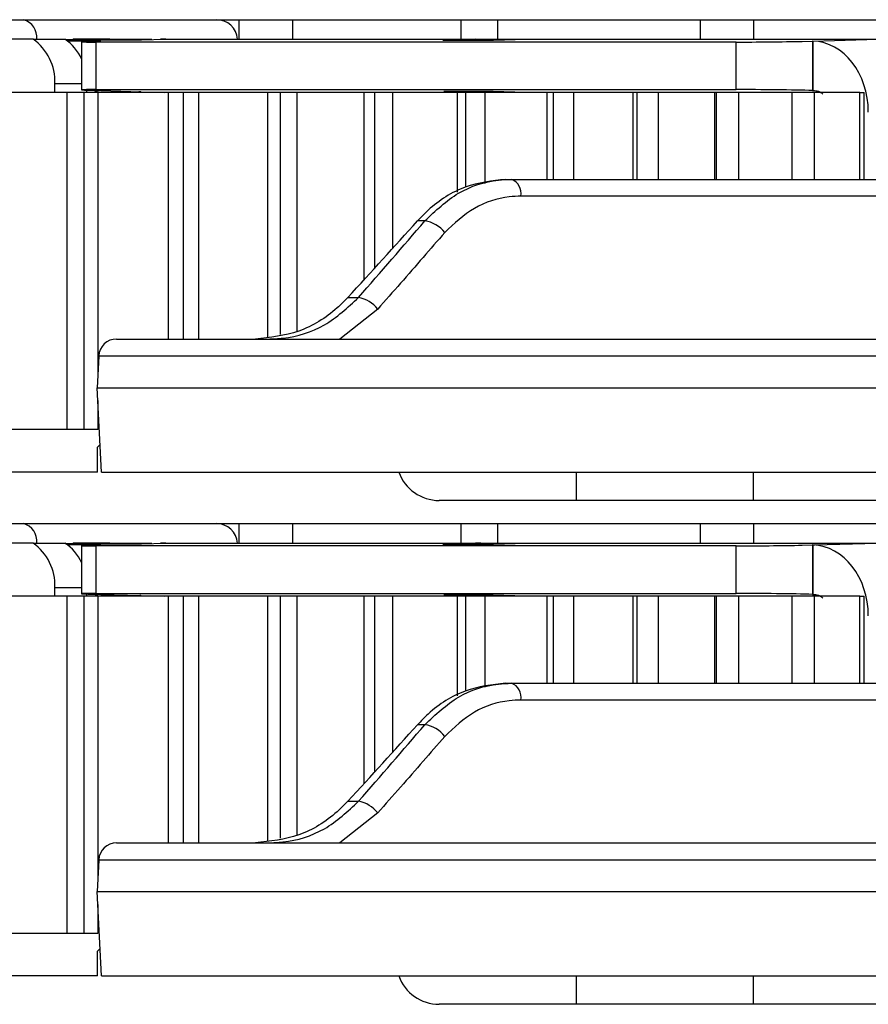
# Model space of a CAD drawing. Units: inches. Extents: x 0.3 to 10.6, y 0.2 to 8.2.
# Drawn here: x 1.5 to 1.6, y 3.4 to 3.5 of the extents above; entities that cross this region are included whole.
import ezdxf

# ---------------------------------------------------------------- set-up
doc = ezdxf.new("R2010")
doc.units = ezdxf.units.IN
doc.header["$MEASUREMENT"] = 0

msp = doc.modelspace()

# ---------------------------------------------------------------- linework, layer by layer
at = {"color": 7, "linetype": 'Continuous', "lineweight": 25}
for p, q in [((1.521163335700077, 3.500157508732909), (1.547922921073668, 3.500157508732909)), ((1.547922921073668, 3.500157508732908), (1.551111850251693, 3.500157508732908)), ((1.551111850251693, 3.500157508732908), (1.558493740015473, 3.500157508732908)), ((1.551111850251693, 3.497450815819522), (1.551111850251693, 3.500157508732908)), ((1.558493740015473, 3.500157508732908), (1.558493740015473, 3.497402179905502)), ((1.558493740015473, 3.500157508732908), (1.581869724267441, 3.500157508732908)), ((1.581869724267441, 3.497450815819525), (1.581869724267441, 3.500157508732908)), ((1.581869724267441, 3.500157508732908), (1.58694636715703, 3.500157508732908)), ((1.58694636715703, 3.500157508732908), (1.615088228204449, 3.500157508732908)), ((1.615088228204449, 3.500157508732908), (1.622470117968229, 3.500157508732908)), ((1.615088228204449, 3.497359288131264), (1.615088228204449, 3.500157508732908)), ((1.622470117968229, 3.500157508732908), (1.622470117968229, 3.497359288131264)), ((1.622470117968229, 3.500157508732908), (1.65425721782931, 3.500157508732908)), ((1.522493749632092, 3.497450815819522), (1.517518352883904, 3.497450815819522)), ((1.522493749632092, 3.497450815819522), (1.526905352587125, 3.497450815819522)), ((1.52810619997599, 3.497450815819522), (1.527965752402022, 3.497359288131264)), ((1.533081596724177, 3.497450815819522), (1.52810619997599, 3.497450815819522)), ((1.533231980042018, 3.497352568752228), (1.533081596724177, 3.497450815819522)), ((1.533081596724177, 3.497450815819522), (1.538963733997557, 3.497450815819522)), ((1.537536048930047, 3.497352568752228), (1.540901199303549, 3.497450815819525)), ((1.540901199303549, 3.497450815819522), (1.54016458138642, 3.497450815819522)), ((1.540901199303549, 3.497450815819525), (1.583866614404853, 3.497450815819525)), ((1.583866614404853, 3.497450815819525), (1.579328625573428, 3.497318218853898)), ((1.583866614404931, 3.497450815819521), (1.584635890345564, 3.497450815819521)), ((1.58460604355202, 3.497418436379745), (1.583866614404853, 3.497450815819525)), ((1.584635890345565, 3.497450815819522), (1.584513664813414, 3.497318218853898)), ((1.584635890345565, 3.497450815819522), (1.586598398247052, 3.497450815819522)), ((1.586380492799894, 3.497318218853898), (1.590922193032567, 3.497450815819525)), ((1.586598398247052, 3.497450815819522), (1.586599748424208, 3.497324620119722)), ((1.586598398247052, 3.497450815819522), (1.590922193032567, 3.497450815819522)), ((1.590922193032567, 3.497450815819525), (1.639676743850885, 3.497450815819525)), ((1.629209227371056, 3.49715208274643), (1.639676743850885, 3.497450815819525)), ((1.527055735904965, 3.497352568752228), (1.537536048930047, 3.497352568752228)), ((1.531904088418238, 3.497193113089285), (1.527278445094554, 3.497193113089285)), ((1.529205858676756, 3.497090235999226), (1.529205858676756, 3.490429505876045)), ((1.530130644469612, 3.497140073365641), (1.531904088418238, 3.497193113089285)), ((1.62002978785033, 3.497055671633158), (1.531186049882585, 3.497055671633158)), ((1.531186049882585, 3.497055671633158), (1.531186049882585, 3.490464070242113)), ((1.579328625573428, 3.497318218853898), (1.586380492799894, 3.497318218853898)), ((1.62002978785033, 3.490464070242113), (1.62002978785033, 3.497055671633158)), ((1.629209227371056, 3.49715208274643), (1.630623859966037, 3.497183046945183)), ((1.630705282596437, 3.497185370670457), (1.630623859966037, 3.497183046945183)), ((1.630623859966037, 3.497183046945183), (1.630623859966037, 3.490333247556763)), ((1.630705282596437, 3.497185370670457), (1.630705282596437, 3.490330923831489)), ((1.525530096051016, 3.490068926055743), (1.525530096051016, 3.491299241016373)), ((1.527229870062586, 3.490068926055743), (1.517218867047409, 3.490068926055743)), ((1.527229870062586, 3.443316957551806), (1.527229870062586, 3.490068926055743)), ((1.529566813724386, 3.490068926055743), (1.527229870062586, 3.490068926055743)), ((1.529566813724386, 3.443316957551806), (1.529566813724386, 3.490068926055743)), ((1.531474334630843, 3.490068926055743), (1.529566813724386, 3.490068926055743)), ((1.529941699006049, 3.490068926055743), (1.529941699006049, 3.490385601745657)), ((1.530130644469612, 3.490379668509628), (1.531904088418238, 3.490326628785985)), ((1.531186049882585, 3.490464070242113), (1.62002978785033, 3.490464070242113)), ((1.531474334630843, 3.490068926055743), (1.531474334630843, 3.450876017774934)), ((1.541297740033621, 3.490068926055743), (1.531474334630843, 3.490068926055743)), ((1.531904088418238, 3.490326628785985), (1.53743849684185, 3.490164983214572)), ((1.53743849684185, 3.490164983214572), (1.537510436255158, 3.490164983214572)), ((1.537510436255158, 3.490164983214572), (1.540797889417268, 3.490068926055746)), ((1.541297740033621, 3.455866170150231), (1.541297740033621, 3.490068926055743)), ((1.543354939564922, 3.490068926055743), (1.541297740033621, 3.490068926055743)), ((1.543354939564922, 3.455866170150231), (1.543354939564922, 3.490068926055743)), ((1.545453167852185, 3.490068926055743), (1.543354939564922, 3.490068926055743)), ((1.545453167852185, 3.490068926055743), (1.545453167852185, 3.455866170150231)), ((1.555048101601328, 3.490068926055743), (1.545453167852185, 3.490068926055743)), ((1.555048101601328, 3.456179902250192), (1.555048101601328, 3.490068926055743)), ((1.556816997235426, 3.490068926055743), (1.555048101601328, 3.490068926055743)), ((1.556816997235426, 3.456505870756554), (1.556816997235426, 3.490068926055743)), ((1.559097202420937, 3.490068926055743), (1.556816997235426, 3.490068926055743)), ((1.559097202420937, 3.490068926055743), (1.559097202420937, 3.456926062351915)), ((1.568423741119043, 3.490068926055743), (1.559097202420937, 3.490068926055743)), ((1.568423741119043, 3.46409086329352), (1.568423741119043, 3.490068926055743)), ((1.569896972688041, 3.490068926055743), (1.568423741119043, 3.490068926055743)), ((1.569896972688041, 3.465704388493509), (1.569896972688041, 3.490068926055743)), ((1.572349667104645, 3.490068926055743), (1.569896972688041, 3.490068926055743)), ((1.572349667104645, 3.490068926055743), (1.572349667104645, 3.468401961726663)), ((1.581369004114738, 3.490068926055743), (1.572349667104645, 3.490068926055743)), ((1.586355125008605, 3.490199354050686), (1.579502515461894, 3.490199354050686)), ((1.579502515461894, 3.490199354050686), (1.580765619203322, 3.490162477173128)), ((1.580768323734633, 3.490199354050686), (1.58075875821229, 3.490068926055743)), ((1.581369004114738, 3.476249662234278), (1.581369004114738, 3.490068926055743)), ((1.582540441674342, 3.490068926055743), (1.581369004114738, 3.490068926055743)), ((1.582540441674342, 3.476936168712155), (1.582540441674342, 3.490068926055743)), ((1.585155419947364, 3.490068926055743), (1.582540441674342, 3.490068926055743)), ((1.585155419947364, 3.490068926055743), (1.585155419947364, 3.477443912587499)), ((1.59383002686277, 3.490068926055743), (1.585155419947364, 3.490068926055743)), ((1.590818883146287, 3.490068926055746), (1.586355125008605, 3.490199354050686)), ((1.586676082512228, 3.490189975889422), (1.586677377633381, 3.490068926055743)), ((1.59383002686277, 3.47801183944157), (1.59383002686277, 3.490068926055743)), ((1.594694796198269, 3.490068926055743), (1.59383002686277, 3.490068926055743)), ((1.594694796198269, 3.47801183944157), (1.594694796198269, 3.490068926055743)), ((1.597461177708882, 3.490068926055743), (1.594694796198269, 3.490068926055743)), ((1.597461177708882, 3.490068926055743), (1.597461177708882, 3.47801183944157)), ((1.605754960504542, 3.490068926055743), (1.597461177708882, 3.490068926055743)), ((1.605754960504542, 3.47801183944157), (1.605754960504542, 3.490068926055743)), ((1.606309463411848, 3.490068926055743), (1.605754960504542, 3.490068926055743)), ((1.606309463411848, 3.47801183944157), (1.606309463411848, 3.490068926055743)), ((1.609215737570058, 3.490068926055743), (1.606309463411848, 3.490068926055743)), ((1.609215737570058, 3.490068926055743), (1.609215737570058, 3.47801183944157)), ((1.617094186785546, 3.490068926055743), (1.609215737570058, 3.490068926055743)), ((1.617094186785546, 3.47801183944157), (1.617094186785546, 3.490068926055743)), ((1.6173361160429, 3.490068926055743), (1.617094186785546, 3.490068926055743)), ((1.6173361160429, 3.47801183944157), (1.6173361160429, 3.490068926055743)), ((1.620370190181764, 3.490068926055743), (1.6173361160429, 3.490068926055743)), ((1.620370190181764, 3.490068926055743), (1.620370190181764, 3.47801183944157)), ((1.627800524511116, 3.490068926055743), (1.620370190181764, 3.490068926055743)), ((1.627800524511116, 3.47801183944157), (1.627800524511116, 3.490068926055743)), ((1.630878123170963, 3.490068926055743), (1.627800524511116, 3.490068926055743)), ((1.630623859966037, 3.490333247556763), (1.630705282596437, 3.490330923831489)), ((1.630705282596437, 3.490330923831489), (1.630915646510011, 3.490330923831489)), ((1.630878123170963, 3.490068926055743), (1.630878123170963, 3.47801183944157)), ((1.637201332434743, 3.490068926055743), (1.630878123170963, 3.490068926055743)), ((1.637201332434743, 3.490068926055743), (1.637810225480442, 3.490068926055743)), ((1.637810225480442, 3.47801183944157), (1.637810225480442, 3.490068926055743)), ((1.588080352095588, 3.47801183944157), (1.588887337190346, 3.47801183944157)), ((1.588887337190346, 3.47801183944157), (1.650136517278916, 3.47801183944157)), ((1.652073085478539, 3.475679988940199), (1.590183260942786, 3.475679988940199)), ((1.57684447697419, 3.472246224897997), (1.575822617649443, 3.472246224897997)), ((1.566169579513888, 3.461631784693803), (1.56764906491885, 3.461631784693803)), ((1.534070908042191, 3.455866170150231), (1.68695122951252, 3.455866170150231)), ((1.531610276963773, 3.453469952011225), (1.531381228023137, 3.449099437866766)), ((1.531610276963773, 3.453469952011225), (1.53161365032872, 3.45353431964886)), ((1.689285521819438, 3.453469952011225), (1.531610276963773, 3.453469952011225)), ((1.531993769734738, 3.437411445740782), (1.531381228023137, 3.449099437866766)), ((1.531381228023137, 3.449099437866766), (1.696535078597783, 3.449099437866766)), ((1.531474334630843, 3.447322857958598), (1.531474334630843, 3.443316957551806)), ((1.527229870062586, 3.443316957551806), (1.517218867047409, 3.443316957551806)), ((1.529566813724386, 3.443316957551806), (1.527229870062586, 3.443316957551806)), ((1.531474334630843, 3.443316957551806), (1.529566813724386, 3.443316957551806)), ((1.531793988178263, 3.441223504927562), (1.531426810881247, 3.440856327630546)), ((1.531426810881247, 3.437411445740782), (1.531426810881247, 3.440856327630546)), ((1.531426810881247, 3.437411445740782), (1.517647283322192, 3.437411445740782)), ((1.531993769734738, 3.437411445740782), (1.696331063936343, 3.437411445740782)), ((1.597863818755263, 3.437411445740782), (1.597863818755263, 3.433474437866766)), ((1.622470117967861, 3.433474437866766), (1.622470117967861, 3.437411445740782)), ((1.597863818755263, 3.433474437866766), (1.578825289473267, 3.433474437866766)), ((1.622470117967861, 3.433474437866766), (1.597863818755263, 3.433474437866766)), ((1.641508647249857, 3.433474437866766), (1.622470117967861, 3.433474437866766)), ((1.521163335700077, 3.430275618969129), (1.547922921073668, 3.430275618969129)), ((1.547922921073669, 3.430275618969129), (1.551111850251693, 3.430275618969129)), ((1.551111850251693, 3.430275618969129), (1.558493740015473, 3.430275618969129)), ((1.551111850251693, 3.427500724189957), (1.551111850251693, 3.430275618969129)), ((1.558493740015473, 3.430275618969129), (1.558493740015473, 3.427477398367485)), ((1.558493740015473, 3.430275618969129), (1.581869724267441, 3.430275618969129)), ((1.581869724267441, 3.427568926055745), (1.581869724267441, 3.430275618969129)), ((1.581869724267441, 3.430275618969129), (1.58694636715703, 3.430275618969129)), ((1.58694636715703, 3.430275618969129), (1.615088228204449, 3.430275618969129)), ((1.615088228204449, 3.430275618969129), (1.622470117968229, 3.430275618969129)), ((1.615088228204449, 3.427477398367485), (1.615088228204449, 3.430275618969129)), ((1.622470117968229, 3.430275618969129), (1.622470117968229, 3.427477398367485)), ((1.622470117968229, 3.430275618969129), (1.65425721782931, 3.430275618969129)), ((1.522493749632092, 3.427568926055743), (1.517518352883904, 3.427568926055743)), ((1.522493749632092, 3.427568926055743), (1.526905352587125, 3.427568926055743)), ((1.527055735904965, 3.427470678988449), (1.537536048930047, 3.427470678988449)), ((1.531904088418238, 3.427311223325506), (1.527278445094554, 3.427311223325506)), ((1.52810619997599, 3.427568926055743), (1.527965752402022, 3.427477398367484)), ((1.533081596724177, 3.427568926055743), (1.52810619997599, 3.427568926055743)), ((1.529205858676756, 3.427208346235446), (1.529205858676756, 3.420547616112265)), ((1.530130644469612, 3.427258183601862), (1.531904088418238, 3.427311223325506)), ((1.62002978785033, 3.427173781869378), (1.531186049882585, 3.427173781869378)), ((1.531186049882585, 3.427173781869378), (1.531186049882585, 3.420582180478333)), ((1.533231980042018, 3.427470678988449), (1.533081596724177, 3.427568926055743)), ((1.533081596724177, 3.427568926055743), (1.538963733997557, 3.427568926055743)), ((1.537536048930047, 3.427470678988449), (1.540901199303549, 3.427568926055745)), ((1.540901199303549, 3.427568926055743), (1.54016458138642, 3.427568926055743)), ((1.540901199303549, 3.427568926055745), (1.583866614404853, 3.427568926055745)), ((1.583866614404853, 3.427568926055745), (1.579328625573428, 3.427436329090119)), ((1.579328625573428, 3.427436329090119), (1.586380492799894, 3.427436329090119)), ((1.583866614404931, 3.427568926055742), (1.584635890345564, 3.427568926055742)), ((1.58460604355202, 3.427536546615965), (1.583866614404853, 3.427568926055745)), ((1.584635890345565, 3.427568926055743), (1.584513664813414, 3.427436329090119)), ((1.584635890345565, 3.427568926055743), (1.586598398247052, 3.427568926055743)), ((1.586380492799894, 3.427436329090119), (1.590922193032567, 3.427568926055745)), ((1.586598398247052, 3.427568926055743), (1.586599748424208, 3.427442730355943)), ((1.586598398247052, 3.427568926055743), (1.590922193032567, 3.427568926055743)), ((1.590922193032567, 3.427568926055745), (1.639676743850885, 3.427568926055745)), ((1.62002978785033, 3.420582180478333), (1.62002978785033, 3.427173781869378)), ((1.629209227371056, 3.427270192982651), (1.639676743850885, 3.427568926055745)), ((1.629209227371056, 3.427270192982651), (1.630623859966037, 3.427301157181403)), ((1.630705282596437, 3.427303480906677), (1.630623859966037, 3.427301157181403)), ((1.630623859966037, 3.427301157181403), (1.630623859966037, 3.420451357792983)), ((1.630705282596437, 3.427303480906677), (1.630705282596437, 3.42044903406771)), ((1.525530096051016, 3.420187036291964), (1.525530096051016, 3.421417351252593)), ((1.527229870062586, 3.420187036291964), (1.517218867047409, 3.420187036291964)), ((1.527229870062586, 3.373435067788026), (1.527229870062586, 3.420187036291964)), ((1.529566813724386, 3.420187036291964), (1.527229870062586, 3.420187036291964)), ((1.529566813724386, 3.373435067788026), (1.529566813724386, 3.420187036291964)), ((1.531474334630843, 3.420187036291964), (1.529566813724386, 3.420187036291964)), ((1.529941699006049, 3.420187036291964), (1.529941699006049, 3.420503711981877)), ((1.530130644469612, 3.420497778745849), (1.531904088418238, 3.420444739022205)), ((1.531186049882585, 3.420582180478333), (1.62002978785033, 3.420582180478333)), ((1.531474334630843, 3.420187036291964), (1.531474334630843, 3.380994128011155)), ((1.541297740033621, 3.420187036291964), (1.531474334630843, 3.420187036291964)), ((1.531904088418238, 3.420444739022205), (1.53743849684185, 3.420283093450793)), ((1.53743849684185, 3.420283093450793), (1.537510436255158, 3.420283093450793)), ((1.537510436255158, 3.420283093450793), (1.540797889417268, 3.420187036291966)), ((1.541297740033621, 3.385984280386451), (1.541297740033621, 3.420187036291964)), ((1.543354939564922, 3.420187036291964), (1.541297740033621, 3.420187036291964)), ((1.543354939564922, 3.385984280386451), (1.543354939564922, 3.420187036291964)), ((1.545453167852185, 3.420187036291964), (1.543354939564922, 3.420187036291964)), ((1.545453167852185, 3.420187036291964), (1.545453167852185, 3.385984280386451)), ((1.555048101601328, 3.420187036291964), (1.545453167852185, 3.420187036291964)), ((1.555048101601328, 3.386298012486412), (1.555048101601328, 3.420187036291964)), ((1.556816997235426, 3.420187036291964), (1.555048101601328, 3.420187036291964)), ((1.556816997235426, 3.386623980992774), (1.556816997235426, 3.420187036291964)), ((1.559097202420937, 3.420187036291964), (1.556816997235426, 3.420187036291964)), ((1.559097202420937, 3.420187036291964), (1.559097202420937, 3.387044172588136)), ((1.568423741119043, 3.420187036291964), (1.559097202420937, 3.420187036291964)), ((1.568423741119043, 3.394208973529741), (1.568423741119043, 3.420187036291964)), ((1.569896972688041, 3.420187036291964), (1.568423741119043, 3.420187036291964)), ((1.569896972688041, 3.395822498729729), (1.569896972688041, 3.420187036291964)), ((1.572349667104645, 3.420187036291964), (1.569896972688041, 3.420187036291964)), ((1.572349667104645, 3.420187036291964), (1.572349667104645, 3.398520071962883)), ((1.581369004114738, 3.420187036291964), (1.572349667104645, 3.420187036291964)), ((1.586355125008605, 3.420317464286907), (1.579502515461894, 3.420317464286907)), ((1.579502515461894, 3.420317464286907), (1.580765619203322, 3.420280587409349)), ((1.580768323734633, 3.420317464286907), (1.58075875821229, 3.420187036291964)), ((1.581369004114738, 3.406367772470499), (1.581369004114738, 3.420187036291964)), ((1.582540441674342, 3.420187036291964), (1.581369004114738, 3.420187036291964)), ((1.582540441674342, 3.407054278948375), (1.582540441674342, 3.420187036291964)), ((1.585155419947364, 3.420187036291964), (1.582540441674342, 3.420187036291964)), ((1.585155419947364, 3.420187036291964), (1.585155419947364, 3.40756202282372)), ((1.59383002686277, 3.420187036291964), (1.585155419947364, 3.420187036291964)), ((1.590818883146287, 3.420187036291966), (1.586355125008605, 3.420317464286907)), ((1.586676082512228, 3.420308086125643), (1.586677377633381, 3.420187036291964)), ((1.59383002686277, 3.40812994967779), (1.59383002686277, 3.420187036291964)), ((1.594694796198269, 3.420187036291964), (1.59383002686277, 3.420187036291964)), ((1.594694796198269, 3.40812994967779), (1.594694796198269, 3.420187036291964)), ((1.597461177708882, 3.420187036291964), (1.594694796198269, 3.420187036291964)), ((1.597461177708882, 3.420187036291964), (1.597461177708882, 3.40812994967779)), ((1.605754960504542, 3.420187036291964), (1.597461177708882, 3.420187036291964)), ((1.605754960504542, 3.40812994967779), (1.605754960504542, 3.420187036291964)), ((1.606309463411848, 3.420187036291964), (1.605754960504542, 3.420187036291964)), ((1.606309463411848, 3.40812994967779), (1.606309463411848, 3.420187036291964)), ((1.609215737570058, 3.420187036291964), (1.606309463411848, 3.420187036291964)), ((1.609215737570058, 3.420187036291964), (1.609215737570058, 3.40812994967779)), ((1.617094186785546, 3.420187036291964), (1.609215737570058, 3.420187036291964)), ((1.617094186785546, 3.40812994967779), (1.617094186785546, 3.420187036291964)), ((1.6173361160429, 3.420187036291964), (1.617094186785546, 3.420187036291964)), ((1.6173361160429, 3.40812994967779), (1.6173361160429, 3.420187036291964)), ((1.620370190181764, 3.420187036291964), (1.6173361160429, 3.420187036291964)), ((1.620370190181764, 3.420187036291964), (1.620370190181764, 3.40812994967779)), ((1.627800524511116, 3.420187036291964), (1.620370190181764, 3.420187036291964)), ((1.627800524511116, 3.40812994967779), (1.627800524511116, 3.420187036291964)), ((1.630878123170963, 3.420187036291964), (1.627800524511116, 3.420187036291964)), ((1.630623859966037, 3.420451357792983), (1.630705282596437, 3.42044903406771)), ((1.630705282596437, 3.42044903406771), (1.630915646510011, 3.42044903406771)), ((1.630878123170963, 3.420187036291964), (1.630878123170963, 3.40812994967779)), ((1.637201332434743, 3.420187036291964), (1.630878123170963, 3.420187036291964)), ((1.637201332434743, 3.420187036291964), (1.637810225480442, 3.420187036291964)), ((1.637810225480442, 3.40812994967779), (1.637810225480442, 3.420187036291964)), ((1.588080352095588, 3.40812994967779), (1.588887337190346, 3.40812994967779)), ((1.588887337190346, 3.40812994967779), (1.650136517278916, 3.40812994967779)), ((1.652073085478539, 3.405798099176419), (1.590183260942786, 3.405798099176419)), ((1.57684447697419, 3.402364335134218), (1.575822617649443, 3.402364335134218)), ((1.566169579513888, 3.391749894930024), (1.56764906491885, 3.391749894930024)), ((1.534070908042191, 3.385984280386451), (1.68695122951252, 3.385984280386451)), ((1.531610276963773, 3.383588062247445), (1.531381228023137, 3.379217548102987)), ((1.531610276963773, 3.383588062247445), (1.53161365032872, 3.383652429885081)), ((1.689285521819438, 3.383588062247445), (1.531610276963773, 3.383588062247445)), ((1.531381228023137, 3.379217548102987), (1.696535078597783, 3.379217548102986)), ((1.531993769734738, 3.367529555977002), (1.531381228023137, 3.379217548102987)), ((1.531474334630843, 3.377440968194819), (1.531474334630843, 3.373435067788026)), ((1.527229870062586, 3.373435067788026), (1.517218867047409, 3.373435067788026)), ((1.529566813724386, 3.373435067788026), (1.527229870062586, 3.373435067788026)), ((1.531474334630843, 3.373435067788026), (1.529566813724386, 3.373435067788026)), ((1.531793988178263, 3.371341615163783), (1.531426810881247, 3.370974437866767)), ((1.531426810881247, 3.367529555977002), (1.531426810881247, 3.370974437866767)), ((1.531426810881247, 3.367529555977002), (1.517647283322192, 3.367529555977002)), ((1.531993769734738, 3.367529555977002), (1.696331063936343, 3.367529555977002)), ((1.597863818755263, 3.367529555977002), (1.597863818755263, 3.363592548102987)), ((1.622470117967861, 3.363592548102987), (1.622470117967861, 3.367529555977002)), ((1.597863818755263, 3.363592548102987), (1.578825289473267, 3.363592548102987)), ((1.622470117967861, 3.363592548102987), (1.597863818755263, 3.363592548102987)), ((1.641508647249857, 3.363592548102987), (1.622470117967861, 3.363592548102987))]:
    msp.add_line(p, q, dxfattribs=at)
at = {"color": 8, "linetype": 'Continuous', "lineweight": 25}
for p, q in [((1.58694636715703, 3.500157508732908), (1.58694636715703, 3.497450815819522)), ((1.527965752402022, 3.497359288131264), (1.527045800161094, 3.497359288131264)), ((1.525530096051016, 3.491299241016373), (1.529205858676756, 3.491299241016373)), ((1.637201332434743, 3.47801183944157), (1.637201332434743, 3.490068926055743)), ((1.570319908482012, 3.460020636010379), (1.56507541389897, 3.455866170150231)), ((1.58694636715703, 3.430275618969129), (1.58694636715703, 3.427568926055743)), ((1.527965752402022, 3.427477398367484), (1.527045800161094, 3.427477398367484)), ((1.525530096051016, 3.421417351252593), (1.529205858676756, 3.421417351252593)), ((1.637201332434743, 3.40812994967779), (1.637201332434743, 3.420187036291964)), ((1.570319908482012, 3.390138746246599), (1.56507541389897, 3.385984280386451))]:
    msp.add_line(p, q, dxfattribs=at)
for centre, radius, start, end in [((1.520499794936325, 3.497739057569672), 0.002507826224865209, 353.4000149510364, 74.65752595140982), ((1.520499794936324, 3.427857167805892), 0.002507826224866057, 353.4000149510583, 74.6575259514005)]:
    msp.add_arc(centre, radius, start, end, dxfattribs=at)
at = {"color": 7, "linetype": 'Continuous', "lineweight": 25}
for centre, radius, start, end in [((1.547922921073668, 3.497204752827397), 0.002952755905512001, 4.780191847180467, 90.00000000001292), ((1.51831959457161, 3.491565360794473), 0.007215410682755837, 357.8863297225955, 54.6545011398235), ((1.523383670479667, 3.492135470853207), 0.006376138092679984, 24.05966475100055, 56.47353360075888), ((1.53191640838611, 3.488488862734484), 0.001837807346175888, 90.38409219074092, 120.7109593591753), ((1.58810427775281, 3.476050625423593), 0.002111762890815364, 349.8916347210036, 68.23451741021006), ((1.57627066788132, 3.468073994863184), 0.004211503334732086, 37.45338106836002, 82.16920557052467), ((1.566856766081605, 3.457299031900181), 0.004404598076799447, 38.16299194658683, 79.6372332766871), ((1.534070908042191, 3.453405540228971), 0.002460629921260171, 90, 176.9999999999985), ((1.578825289473267, 3.43937994967779), 0.005905511811024056, 199.4712206344956, 270.0000000000008), ((1.547922921073668, 3.427322863063617), 0.002952755905512038, 4.780191847189054, 90.00000000001292), ((1.51831959457161, 3.421683471030694), 0.007215410682755347, 357.8863297225919, 54.65450113982291), ((1.523383670479662, 3.422253581089423), 0.006376138092686298, 24.05966475101382, 56.4735336007388), ((1.531916408386115, 3.418606972970688), 0.001837807346192749, 90.38409219089662, 120.7109593590505), ((1.58810427775281, 3.406168735659813), 0.002111762890815035, 349.8916347210015, 68.23451741022126), ((1.576270667881317, 3.398192105099401), 0.004211503334736177, 37.45338106836971, 82.16920557049235), ((1.566856766081602, 3.387417142136396), 0.004404598076805261, 38.16299194662446, 79.6372332766665), ((1.534070908042191, 3.383523650465191), 0.002460629921260171, 90, 176.9999999999985), ((1.578825289473267, 3.36949805991401), 0.005905511811023612, 199.4712206344916, 270.0000000000008)]:
    msp.add_arc(centre, radius, start, end, dxfattribs=at)
for centre, major_axis, ratio, start_param, end_param in [((1.534127118519276, 3.497141572543238), (0.004921259790066524, 5.134659918226704e-05), 0.01399352288297279, 2.518364107406062, 4.071707141676439), ((1.624588444237201, 3.497188818043782), (0.007627952674603256, 7.958722873269154e-05), 0.01399352288302443, 4.07170714167382, 5.362975965304913), ((1.630494017065375, 3.487344799066971), (6.730974467794582e-06, 0.009844017497500968), 0.8017754731702956, 4.713241791189704, 6.257267695910333), ((1.534127118519276, 3.490378169332033), (0.004921259790066522, -5.134659918182292e-05), 0.01399352288297233, 2.21147816549734, 3.764821199775182), ((1.537465159018931, 3.48760907486683), (-7.459007901378101e-05, 0.002555209009134529), 0.8015315307465842, 6.259791763471747, 6.534819725213119), ((1.624588444237201, 3.490330923831489), (0.007627952674603256, -7.958722873269154e-05), 0.01399352288302443, 0.6581351312265433, 2.211478165503639), ((1.474496377424284, 3.46630666121087), (0.2271160737334619, 0.2271746211192345), 0.2161079110484054, 4.905055050335978, 4.950729148070224), ((1.452105843784644, 3.441716503278875), (0.2313919666571982, 0.2314516163090872), 0.2161079110484055, 5.009374683389043, 5.054461139432672), ((1.534127118519276, 3.427259682779458), (0.004921259790066524, 5.134659918271112e-05), 0.01399352288306301, 2.518364107399638, 4.07170714166719), ((1.624588444237201, 3.427306928280002), (0.007627952674603256, 7.958722873269154e-05), 0.013993522882908, 4.071707141680291, 5.362975965300903), ((1.630494017065375, 3.417462909303191), (6.730974467794582e-06, 0.009844017497500968), 0.8017754731702956, 4.713241791189704, 6.257267695910333), ((1.534127118519276, 3.420496279568253), (0.004921259790066524, -5.134659918271112e-05), 0.01399352288288208, 2.211478165502712, 3.764821199786735), ((1.537465159018931, 3.417727185103051), (-7.459007901378101e-05, 0.002555209009134973), 0.801531530746445, 6.259791763471747, 6.534819725213167), ((1.624588444237201, 3.42044903406771), (0.007627952674603256, -7.958722873269154e-05), 0.013993522882908, 0.6581351312272778, 2.211478165502136), ((1.474496377424284, 3.39642477144709), (0.2271160737334619, 0.2271746211192345), 0.2161079110484063, 4.905055050335982, 4.950729148070227), ((1.452105843784644, 3.371834613515095), (0.2313919666571982, 0.2314516163090867), 0.2161079110484048, 5.009374683389043, 5.054461139432672)]:
    msp.add_ellipse(centre, major_axis=major_axis, ratio=ratio, start_param=start_param, end_param=end_param, dxfattribs=at)
for points, knots in [([(1.510009440846832, 3.500157508732909), (1.510085579747189, 3.500157508732909), (1.510237873555525, 3.500157508732909), (1.511429255407183, 3.500157508732909), (1.513181284721799, 3.500157508732909), (1.515361228705691, 3.500157508732909), (1.51769590032569, 3.500157508732909), (1.519704800163904, 3.500157508732909), (1.520750806336656, 3.500157508732909), (1.521163335700077, 3.500157508732909)], [0, 0, 0, 0, 0.1513079378193951, 0.3026476869780519, 0.4532076044633714, 0.6029337873864238, 0.7524208094840663, 0.902358429118126, 1, 1, 1, 1]), ([(1.630915646510011, 3.490330923831489), (1.631179150108477, 3.490304287556592), (1.631603757188561, 3.490261366127912), (1.63193583969677, 3.489939748084203), (1.632061837709441, 3.489817720475567)], [0, 0, 0, 0, 0.620582206059522, 1, 1, 1, 1]), ([(1.588080352095588, 3.47801183944157), (1.586177633061176, 3.477796686945176), (1.582369765055643, 3.47736610718405), (1.578253766498343, 3.474759368671779), (1.57631419406227, 3.472754380621081), (1.575822617649443, 3.472246224897997)], [0, 0, 0, 0, 0.4271317420077755, 0.8548089681783037, 1, 1, 1, 1]), ([(1.57684447697419, 3.472246224897997), (1.578338835059544, 3.473660370846789), (1.581326669205298, 3.476487828063564), (1.585760053221027, 3.47788579913001), (1.588275482133338, 3.477987179576086), (1.588887337190346, 3.47801183944157)], [0, 0, 0, 0, 0.4309147864210475, 0.8615752311292887, 1, 1, 1, 1]), ([(1.590183260942786, 3.475679988940199), (1.589646498458418, 3.475658390392127), (1.587441421710817, 3.475569661284702), (1.583556187751213, 3.474351629560349), (1.580926926428204, 3.471872879430232), (1.579613963059737, 3.470635076214573)], [0, 0, 0, 0, 0.1387282609018835, 0.5699102885527525, 1, 1, 1, 1]), ([(1.579613963059737, 3.470635076214573), (1.578616723460523, 3.469485713747896), (1.5755501452023, 3.465951347529472), (1.572427250017221, 3.462410209443842), (1.570319908482012, 3.460020636010379)], [0, 0, 0, 0, 0.3251962008596567, 0.9999999999999999, 0.9999999999999999, 0.9999999999999999, 0.9999999999999999]), ([(1.566169579513888, 3.461631784693803), (1.565680617853283, 3.461136521832223), (1.563710706208592, 3.459141224129326), (1.559473545459397, 3.456522015001956), (1.555388300128292, 3.456084790066967), (1.553345607860167, 3.455866170150231)], [0, 0, 0, 0, 0.1416884860988906, 0.5708296195237447, 1, 1, 1, 1]), ([(1.555106459872563, 3.455866170150231), (1.555795528216723, 3.455893360568349), (1.558508671427949, 3.456000420338182), (1.563151123496077, 3.457429490626212), (1.566149728016387, 3.460230998427747), (1.56764906491885, 3.461631784693803)], [0, 0, 0, 0, 0.145455566383089, 0.5727179108020156, 1, 1, 1, 1]), ([(1.510009440846832, 3.430275618969129), (1.510085579747189, 3.430275618969129), (1.510237873555525, 3.430275618969129), (1.511429255407183, 3.430275618969129), (1.513181284721799, 3.430275618969129), (1.515361228705691, 3.430275618969129), (1.51769590032569, 3.430275618969129), (1.519704800163904, 3.430275618969129), (1.520750806336656, 3.430275618969129), (1.521163335700077, 3.430275618969129)], [0, 0, 0, 0, 0.1513079378193951, 0.3026476869780519, 0.4532076044633714, 0.6029337873864238, 0.7524208094840663, 0.902358429118126, 1, 1, 1, 1]), ([(1.630915646510011, 3.42044903406771), (1.631179150108477, 3.420422397792811), (1.631603757188561, 3.420379476364132), (1.63193583969677, 3.420057858320423), (1.632061837709441, 3.419935830711788)], [0, 0, 0, 0, 0.620582206059522, 1, 1, 1, 1]), ([(1.588080352095588, 3.40812994967779), (1.586177633061175, 3.407914797181397), (1.582369765055643, 3.407484217420271), (1.578253766498342, 3.404877478908), (1.576314194062269, 3.402872490857301), (1.575822617649443, 3.402364335134218)], [0, 0, 0, 0, 0.4271317420077753, 0.8548089681783009, 1, 1, 1, 1]), ([(1.57684447697419, 3.402364335134218), (1.578338835059544, 3.40377848108301), (1.581326669205298, 3.406605938299784), (1.585760053221028, 3.408003909366231), (1.588275482133338, 3.408105289812306), (1.588887337190346, 3.40812994967779)], [0, 0, 0, 0, 0.4309147864210451, 0.8615752311292889, 1, 1, 1, 1]), ([(1.590183260942785, 3.405798099176419), (1.589646498458418, 3.405776500628347), (1.587441421710817, 3.405687771520924), (1.583556187751213, 3.40446973979657), (1.580926926428204, 3.401990989666453), (1.579613963059736, 3.400753186450794)], [0, 0, 0, 0, 0.1387282609018826, 0.5699102885527513, 1, 1, 1, 1]), ([(1.579613963059737, 3.400753186450794), (1.578616723460523, 3.399603823984116), (1.5755501452023, 3.396069457765693), (1.572427250017221, 3.392528319680063), (1.570319908482012, 3.390138746246599)], [0, 0, 0, 0, 0.3251962008596557, 1, 1, 1, 1]), ([(1.566169579513888, 3.391749894930024), (1.565680617853283, 3.391254632068443), (1.563710706208592, 3.389259334365546), (1.559473545459397, 3.386640125238176), (1.555388300128292, 3.386202900303188), (1.553345607860167, 3.385984280386451)], [0, 0, 0, 0, 0.1416884860988908, 0.5708296195237438, 0.9999999999999999, 0.9999999999999999, 0.9999999999999999, 0.9999999999999999]), ([(1.555106459872563, 3.385984280386451), (1.555795528216723, 3.386011470804569), (1.558508671427949, 3.386118530574402), (1.563151123496076, 3.387547600862432), (1.566149728016387, 3.390349108663969), (1.56764906491885, 3.391749894930024)], [0, 0, 0, 0, 0.1454555663830891, 0.5727179108020194, 1, 1, 1, 1])]:
    msp.add_open_spline(points, degree=3, knots=knots, dxfattribs=at)

doc.saveas('drawing.dxf')
